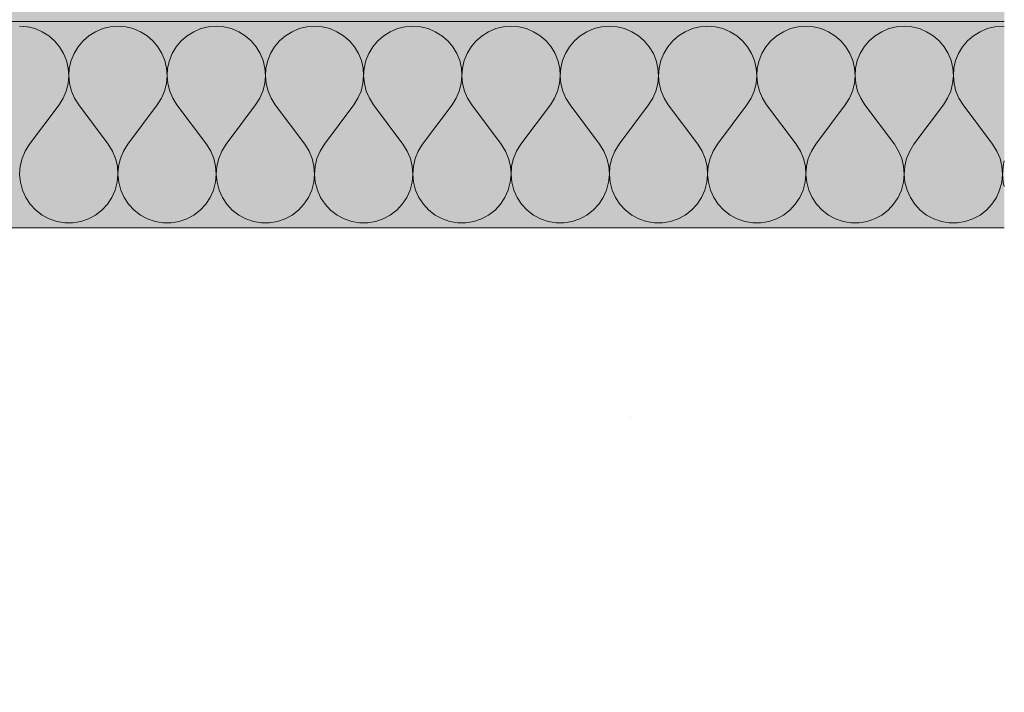
# Model space of a CAD drawing. Units: millimetres. Extents: x 42752 to 57527, y 21035 to 25575.
# Drawn here: x 50854 to 50997, y 22038 to 22136 of the extents above; entities that cross this region are included whole.
import ezdxf

# ---------------------------------------------------------------- set-up
doc = ezdxf.new("R2010")
doc.units = ezdxf.units.MM
doc.header["$MEASUREMENT"] = 0
doc.linetypes.add('KAUSS punktiirjoon L', pattern=[4.233333, 2.116667, -2.116667])
doc.linetypes.add('Wipeout_Contour', pattern=[1000, 0, -1000])
doc.layers.add('PIIRE 02_LÕIGE_2_AR - VAHELAGI', color=7, linetype='Continuous')
doc.layers.add('PIIRE 02_LÕIGE_2_SA - TREPP - piire', color=7, linetype='Continuous')
doc.layers.add('PIIRE 02_LÕIGE_2_AR - VAHELAGI_Pen_No__170', color=7, linetype='Continuous', lineweight=13, true_color=0xb6b6b6)
doc.layers.add('PIIRE 02_LÕIGE_2_AR - VAHELAGI_Pen_No__194', color=7, linetype='Continuous', lineweight=13, true_color=0xb6b6b6)
doc.layers.add('PIIRE 02_LÕIGE_2_AR - VAHELAGI_Pen_No__184', color=7, linetype='Continuous', lineweight=5)
doc.layers.add('PIIRE 02_LÕIGE_2_AR - VAHELAGI_Pen_No__7', color=7, linetype='Continuous', lineweight=13)

# ---------------------------------------------------------------- blocks, each defined once
blk = doc.blocks.new('*X40', base_point=(42541.46, 16090.22))
at = {"layer": 'PIIRE 02_LÕIGE_2_AR - VAHELAGI_Pen_No__194', "color": 253, "linetype": 'Continuous', "lineweight": 13, "true_color": 0xb6b6b6}
for p, q in [((50854.73, 22134.57), (50853.6, 22134.66)), ((50855.83, 22134.31), (50854.73, 22134.57)), ((50856.87, 22133.87), (50855.83, 22134.31)), ((50865.67, 22134.31), (50864.63, 22133.87)), ((50866.76, 22134.57), (50865.67, 22134.31)), ((50867.89, 22134.66), (50866.76, 22134.57)), ((50869.01, 22134.57), (50867.89, 22134.66)), ((50870.11, 22134.31), (50869.01, 22134.57)), ((50871.15, 22133.87), (50870.11, 22134.31)), ((50879.95, 22134.31), (50878.91, 22133.87)), ((50881.05, 22134.57), (50879.95, 22134.31)), ((50882.18, 22134.66), (50881.05, 22134.57)), ((50883.3, 22134.57), (50882.18, 22134.66)), ((50884.4, 22134.31), (50883.3, 22134.57)), ((50885.44, 22133.87), (50884.4, 22134.31)), ((50894.24, 22134.31), (50893.2, 22133.87)), ((50895.34, 22134.57), (50894.24, 22134.31)), ((50896.46, 22134.66), (50895.34, 22134.57)), ((50897.59, 22134.57), (50896.46, 22134.66)), ((50898.68, 22134.31), (50897.59, 22134.57)), ((50899.72, 22133.87), (50898.68, 22134.31)), ((50908.52, 22134.31), (50907.48, 22133.87)), ((50909.62, 22134.57), (50908.52, 22134.31)), ((50910.75, 22134.66), (50909.62, 22134.57)), ((50911.87, 22134.57), (50910.75, 22134.66)), ((50912.97, 22134.31), (50911.87, 22134.57)), ((50914.01, 22133.87), (50912.97, 22134.31)), ((50922.81, 22134.31), (50921.77, 22133.87)), ((50923.91, 22134.57), (50922.81, 22134.31)), ((50925.03, 22134.66), (50923.91, 22134.57)), ((50926.16, 22134.57), (50925.03, 22134.66)), ((50927.25, 22134.31), (50926.16, 22134.57)), ((50928.3, 22133.87), (50927.25, 22134.31)), ((50937.1, 22134.31), (50936.05, 22133.87)), ((50938.19, 22134.57), (50937.1, 22134.31)), ((50939.32, 22134.66), (50938.19, 22134.57)), ((50940.44, 22134.57), (50939.32, 22134.66)), ((50941.54, 22134.31), (50940.44, 22134.57)), ((50942.58, 22133.87), (50941.54, 22134.31)), ((50951.38, 22134.31), (50950.34, 22133.87)), ((50952.48, 22134.57), (50951.38, 22134.31)), ((50953.6, 22134.66), (50952.48, 22134.57)), ((50954.73, 22134.57), (50953.6, 22134.66)), ((50955.83, 22134.31), (50954.73, 22134.57)), ((50956.87, 22133.87), (50955.83, 22134.31)), ((50965.67, 22134.31), (50964.63, 22133.87)), ((50966.76, 22134.57), (50965.67, 22134.31)), ((50967.89, 22134.66), (50966.76, 22134.57)), ((50969.01, 22134.57), (50967.89, 22134.66)), ((50970.11, 22134.31), (50969.01, 22134.57)), ((50971.15, 22133.87), (50970.11, 22134.31)), ((50979.95, 22134.31), (50978.91, 22133.87)), ((50981.05, 22134.57), (50979.95, 22134.31)), ((50982.18, 22134.66), (50981.05, 22134.57)), ((50983.3, 22134.57), (50982.18, 22134.66)), ((50984.4, 22134.31), (50983.3, 22134.57)), ((50985.44, 22133.87), (50984.4, 22134.31)), ((50994.24, 22134.31), (50993.2, 22133.87)), ((50995.34, 22134.57), (50994.24, 22134.31)), ((50996.46, 22134.66), (50995.34, 22134.57)), ((50996.73, 22134.64), (50996.46, 22134.66)), ((50857.83, 22133.28), (50856.87, 22133.87)), ((50858.68, 22132.54), (50857.83, 22133.28)), ((50859.41, 22131.68), (50858.68, 22132.54)), ((50862.81, 22132.54), (50862.08, 22131.68)), ((50863.67, 22133.28), (50862.81, 22132.54)), ((50864.63, 22133.87), (50863.67, 22133.28)), ((50872.11, 22133.28), (50871.15, 22133.87)), ((50872.97, 22132.54), (50872.11, 22133.28)), ((50873.7, 22131.68), (50872.97, 22132.54)), ((50877.1, 22132.54), (50876.37, 22131.68)), ((50877.95, 22133.28), (50877.1, 22132.54)), ((50878.91, 22133.87), (50877.95, 22133.28)), ((50886.4, 22133.28), (50885.44, 22133.87)), ((50887.25, 22132.54), (50886.4, 22133.28)), ((50887.98, 22131.68), (50887.25, 22132.54)), ((50891.38, 22132.54), (50890.66, 22131.68)), ((50892.24, 22133.28), (50891.38, 22132.54)), ((50893.2, 22133.87), (50892.24, 22133.28)), ((50900.68, 22133.28), (50899.72, 22133.87)), ((50901.54, 22132.54), (50900.68, 22133.28)), ((50902.27, 22131.68), (50901.54, 22132.54)), ((50905.67, 22132.54), (50904.94, 22131.68)), ((50906.52, 22133.28), (50905.67, 22132.54)), ((50907.48, 22133.87), (50906.52, 22133.28)), ((50914.97, 22133.28), (50914.01, 22133.87)), ((50915.83, 22132.54), (50914.97, 22133.28)), ((50916.55, 22131.68), (50915.83, 22132.54)), ((50919.95, 22132.54), (50919.23, 22131.68)), ((50920.81, 22133.28), (50919.95, 22132.54)), ((50921.77, 22133.87), (50920.81, 22133.28)), ((50929.26, 22133.28), (50928.3, 22133.87)), ((50930.11, 22132.54), (50929.26, 22133.28)), ((50930.84, 22131.68), (50930.11, 22132.54)), ((50934.24, 22132.54), (50933.51, 22131.68)), ((50935.09, 22133.28), (50934.24, 22132.54)), ((50936.05, 22133.87), (50935.09, 22133.28)), ((50943.54, 22133.28), (50942.58, 22133.87)), ((50944.4, 22132.54), (50943.54, 22133.28)), ((50945.12, 22131.68), (50944.4, 22132.54)), ((50948.53, 22132.54), (50947.8, 22131.68)), ((50949.38, 22133.28), (50948.53, 22132.54)), ((50950.34, 22133.87), (50949.38, 22133.28)), ((50957.83, 22133.28), (50956.87, 22133.87)), ((50958.68, 22132.54), (50957.83, 22133.28)), ((50959.41, 22131.68), (50958.68, 22132.54)), ((50962.81, 22132.54), (50962.08, 22131.68)), ((50963.67, 22133.28), (50962.81, 22132.54)), ((50964.63, 22133.87), (50963.67, 22133.28)), ((50972.11, 22133.28), (50971.15, 22133.87)), ((50972.97, 22132.54), (50972.11, 22133.28)), ((50973.7, 22131.68), (50972.97, 22132.54)), ((50977.1, 22132.54), (50976.37, 22131.68)), ((50977.95, 22133.28), (50977.1, 22132.54)), ((50978.91, 22133.87), (50977.95, 22133.28)), ((50986.4, 22133.28), (50985.44, 22133.87)), ((50987.25, 22132.54), (50986.4, 22133.28)), ((50987.98, 22131.68), (50987.25, 22132.54)), ((50991.38, 22132.54), (50990.66, 22131.68)), ((50992.24, 22133.28), (50991.38, 22132.54)), ((50993.2, 22133.87), (50992.24, 22133.28)), ((50859.99, 22130.71), (50859.41, 22131.68)), ((50862.08, 22131.68), (50861.5, 22130.71)), ((50874.28, 22130.71), (50873.7, 22131.68)), ((50876.37, 22131.68), (50875.79, 22130.71)), ((50888.56, 22130.71), (50887.98, 22131.68)), ((50890.66, 22131.68), (50890.07, 22130.71)), ((50902.85, 22130.71), (50902.27, 22131.68)), ((50904.94, 22131.68), (50904.36, 22130.71)), ((50917.14, 22130.71), (50916.55, 22131.68)), ((50919.23, 22131.68), (50918.64, 22130.71)), ((50931.42, 22130.71), (50930.84, 22131.68)), ((50933.51, 22131.68), (50932.93, 22130.71)), ((50945.71, 22130.71), (50945.12, 22131.68)), ((50947.8, 22131.68), (50947.22, 22130.71)), ((50959.99, 22130.71), (50959.41, 22131.68)), ((50962.08, 22131.68), (50961.5, 22130.71)), ((50974.28, 22130.71), (50973.7, 22131.68)), ((50976.37, 22131.68), (50975.79, 22130.71)), ((50988.56, 22130.71), (50987.98, 22131.68)), ((50990.66, 22131.68), (50990.07, 22130.71)), ((50860.42, 22129.67), (50859.99, 22130.71)), ((50860.67, 22128.57), (50860.42, 22129.67)), ((50861.08, 22129.67), (50860.82, 22128.57)), ((50861.5, 22130.71), (50861.08, 22129.67)), ((50874.7, 22129.67), (50874.28, 22130.71)), ((50874.96, 22128.57), (50874.7, 22129.67)), ((50875.36, 22129.67), (50875.11, 22128.57)), ((50875.79, 22130.71), (50875.36, 22129.67)), ((50888.99, 22129.67), (50888.56, 22130.71)), ((50889.24, 22128.57), (50888.99, 22129.67)), ((50889.65, 22129.67), (50889.4, 22128.57)), ((50890.07, 22130.71), (50889.65, 22129.67)), ((50903.27, 22129.67), (50902.85, 22130.71)), ((50903.53, 22128.57), (50903.27, 22129.67)), ((50903.93, 22129.67), (50903.68, 22128.57)), ((50904.36, 22130.71), (50903.93, 22129.67)), ((50917.56, 22129.67), (50917.14, 22130.71)), ((50917.81, 22128.57), (50917.56, 22129.67)), ((50918.22, 22129.67), (50917.97, 22128.57)), ((50918.64, 22130.71), (50918.22, 22129.67)), ((50931.84, 22129.67), (50931.42, 22130.71)), ((50932.1, 22128.57), (50931.84, 22129.67)), ((50932.51, 22129.67), (50932.25, 22128.57)), ((50932.93, 22130.71), (50932.51, 22129.67)), ((50946.13, 22129.67), (50945.71, 22130.71)), ((50946.38, 22128.57), (50946.13, 22129.67)), ((50946.79, 22129.67), (50946.54, 22128.57)), ((50947.22, 22130.71), (50946.79, 22129.67)), ((50960.42, 22129.67), (50959.99, 22130.71)), ((50960.67, 22128.57), (50960.42, 22129.67)), ((50961.08, 22129.67), (50960.82, 22128.57)), ((50961.5, 22130.71), (50961.08, 22129.67)), ((50974.7, 22129.67), (50974.28, 22130.71)), ((50974.96, 22128.57), (50974.7, 22129.67)), ((50975.36, 22129.67), (50975.11, 22128.57)), ((50975.79, 22130.71), (50975.36, 22129.67)), ((50988.99, 22129.67), (50988.56, 22130.71)), ((50989.24, 22128.57), (50988.99, 22129.67)), ((50989.65, 22129.67), (50989.4, 22128.57)), ((50990.07, 22130.71), (50989.65, 22129.67)), ((50860.75, 22127.44), (50860.67, 22128.57)), ((50860.82, 22128.57), (50860.75, 22127.44)), ((50875.03, 22127.44), (50874.96, 22128.57)), ((50875.11, 22128.57), (50875.03, 22127.44)), ((50889.32, 22127.44), (50889.24, 22128.57)), ((50889.4, 22128.57), (50889.32, 22127.44)), ((50903.6, 22127.44), (50903.53, 22128.57)), ((50903.68, 22128.57), (50903.6, 22127.44)), ((50917.89, 22127.44), (50917.81, 22128.57)), ((50917.97, 22128.57), (50917.89, 22127.44)), ((50932.18, 22127.44), (50932.1, 22128.57)), ((50932.25, 22128.57), (50932.18, 22127.44)), ((50946.46, 22127.44), (50946.38, 22128.57)), ((50946.54, 22128.57), (50946.46, 22127.44)), ((50960.75, 22127.44), (50960.67, 22128.57)), ((50960.82, 22128.57), (50960.75, 22127.44)), ((50975.03, 22127.44), (50974.96, 22128.57)), ((50975.11, 22128.57), (50975.03, 22127.44)), ((50989.32, 22127.44), (50989.24, 22128.57)), ((50989.4, 22128.57), (50989.32, 22127.44)), ((50860.65, 22126.32), (50860.75, 22127.44)), ((50860.75, 22127.44), (50860.85, 22126.32)), ((50874.93, 22126.32), (50875.03, 22127.44)), ((50875.03, 22127.44), (50875.13, 22126.32)), ((50889.22, 22126.32), (50889.32, 22127.44)), ((50889.32, 22127.44), (50889.42, 22126.32)), ((50903.5, 22126.32), (50903.6, 22127.44)), ((50903.6, 22127.44), (50903.71, 22126.32)), ((50917.79, 22126.32), (50917.89, 22127.44)), ((50917.89, 22127.44), (50917.99, 22126.32)), ((50932.07, 22126.32), (50932.18, 22127.44)), ((50932.18, 22127.44), (50932.28, 22126.32)), ((50946.36, 22126.32), (50946.46, 22127.44)), ((50946.46, 22127.44), (50946.56, 22126.32)), ((50960.65, 22126.32), (50960.75, 22127.44)), ((50960.75, 22127.44), (50960.85, 22126.32)), ((50974.93, 22126.32), (50975.03, 22127.44)), ((50975.03, 22127.44), (50975.13, 22126.32)), ((50989.22, 22126.32), (50989.32, 22127.44)), ((50989.32, 22127.44), (50989.42, 22126.32)), ((50860.37, 22125.22), (50860.65, 22126.32)), ((50860.85, 22126.32), (50861.13, 22125.22)), ((50874.65, 22125.22), (50874.93, 22126.32)), ((50875.13, 22126.32), (50875.41, 22125.22)), ((50888.94, 22125.22), (50889.22, 22126.32)), ((50889.42, 22126.32), (50889.7, 22125.22)), ((50903.23, 22125.22), (50903.5, 22126.32)), ((50903.71, 22126.32), (50903.98, 22125.22)), ((50917.51, 22125.22), (50917.79, 22126.32)), ((50917.99, 22126.32), (50918.27, 22125.22)), ((50931.8, 22125.22), (50932.07, 22126.32)), ((50932.28, 22126.32), (50932.55, 22125.22)), ((50946.08, 22125.22), (50946.36, 22126.32)), ((50946.56, 22126.32), (50946.84, 22125.22)), ((50960.37, 22125.22), (50960.65, 22126.32)), ((50960.85, 22126.32), (50961.13, 22125.22)), ((50974.65, 22125.22), (50974.93, 22126.32)), ((50975.13, 22126.32), (50975.41, 22125.22)), ((50988.94, 22125.22), (50989.22, 22126.32)), ((50989.42, 22126.32), (50989.7, 22125.22)), ((50859.32, 22123.23), (50859.92, 22124.19)), ((50859.92, 22124.19), (50860.37, 22125.22)), ((50861.13, 22125.22), (50861.57, 22124.19)), ((50861.57, 22124.19), (50862.18, 22123.23)), ((50873.6, 22123.23), (50874.21, 22124.19)), ((50874.21, 22124.19), (50874.65, 22125.22)), ((50875.41, 22125.22), (50875.86, 22124.19)), ((50875.86, 22124.19), (50876.46, 22123.23)), ((50887.89, 22123.23), (50888.49, 22124.19)), ((50888.49, 22124.19), (50888.94, 22125.22)), ((50889.7, 22125.22), (50890.14, 22124.19)), ((50890.14, 22124.19), (50890.75, 22123.23)), ((50902.18, 22123.23), (50902.78, 22124.19)), ((50902.78, 22124.19), (50903.23, 22125.22)), ((50903.98, 22125.22), (50904.43, 22124.19)), ((50904.43, 22124.19), (50905.03, 22123.23)), ((50916.46, 22123.23), (50917.06, 22124.19)), ((50917.06, 22124.19), (50917.51, 22125.22)), ((50918.27, 22125.22), (50918.71, 22124.19)), ((50918.71, 22124.19), (50919.32, 22123.23)), ((50930.75, 22123.23), (50931.35, 22124.19)), ((50931.35, 22124.19), (50931.8, 22125.22)), ((50932.55, 22125.22), (50933, 22124.19)), ((50933, 22124.19), (50933.6, 22123.23)), ((50945.03, 22123.23), (50945.64, 22124.19)), ((50945.64, 22124.19), (50946.08, 22125.22)), ((50946.84, 22125.22), (50947.29, 22124.19)), ((50947.29, 22124.19), (50947.89, 22123.23)), ((50959.32, 22123.23), (50959.92, 22124.19)), ((50959.92, 22124.19), (50960.37, 22125.22)), ((50961.13, 22125.22), (50961.57, 22124.19)), ((50961.57, 22124.19), (50962.18, 22123.23)), ((50973.6, 22123.23), (50974.21, 22124.19)), ((50974.21, 22124.19), (50974.65, 22125.22)), ((50975.41, 22125.22), (50975.86, 22124.19)), ((50975.86, 22124.19), (50976.46, 22123.23)), ((50987.89, 22123.23), (50988.49, 22124.19)), ((50988.49, 22124.19), (50988.94, 22125.22)), ((50989.7, 22125.22), (50990.14, 22124.19)), ((50990.14, 22124.19), (50990.75, 22123.23)), ((50855.03, 22117.52), (50859.32, 22123.23)), ((50866.46, 22117.52), (50862.18, 22123.23)), ((50869.32, 22117.52), (50873.6, 22123.23)), ((50880.75, 22117.52), (50876.46, 22123.23)), ((50883.6, 22117.52), (50887.89, 22123.23)), ((50895.03, 22117.52), (50890.75, 22123.23)), ((50897.89, 22117.52), (50902.18, 22123.23)), ((50909.32, 22117.52), (50905.03, 22123.23)), ((50912.18, 22117.52), (50916.46, 22123.23)), ((50923.6, 22117.52), (50919.32, 22123.23)), ((50926.46, 22117.52), (50930.75, 22123.23)), ((50937.89, 22117.52), (50933.6, 22123.23)), ((50940.75, 22117.52), (50945.03, 22123.23)), ((50952.18, 22117.52), (50947.89, 22123.23)), ((50955.03, 22117.52), (50959.32, 22123.23)), ((50966.46, 22117.52), (50962.18, 22123.23)), ((50969.32, 22117.52), (50973.6, 22123.23)), ((50980.75, 22117.52), (50976.46, 22123.23)), ((50983.6, 22117.52), (50987.89, 22123.23)), ((50995.03, 22117.52), (50990.75, 22123.23)), ((50855.03, 22117.52), (50854.41, 22116.53)), ((50867.08, 22116.53), (50866.46, 22117.52)), ((50869.32, 22117.52), (50868.7, 22116.53)), ((50881.37, 22116.53), (50880.75, 22117.52)), ((50883.6, 22117.52), (50882.98, 22116.53)), ((50895.66, 22116.53), (50895.03, 22117.52)), ((50897.89, 22117.52), (50897.27, 22116.53)), ((50909.94, 22116.53), (50909.32, 22117.52)), ((50912.18, 22117.52), (50911.55, 22116.53)), ((50924.23, 22116.53), (50923.6, 22117.52)), ((50926.46, 22117.52), (50925.84, 22116.53)), ((50938.51, 22116.53), (50937.89, 22117.52)), ((50940.75, 22117.52), (50940.12, 22116.53)), ((50952.8, 22116.53), (50952.18, 22117.52)), ((50955.03, 22117.52), (50954.41, 22116.53)), ((50967.08, 22116.53), (50966.46, 22117.52)), ((50969.32, 22117.52), (50968.7, 22116.53)), ((50981.37, 22116.53), (50980.75, 22117.52)), ((50983.6, 22117.52), (50982.98, 22116.53)), ((50995.66, 22116.53), (50995.03, 22117.52)), ((50853.96, 22115.45), (50853.69, 22114.31)), ((50854.41, 22116.53), (50853.96, 22115.45)), ((50867.54, 22115.45), (50867.08, 22116.53)), ((50867.81, 22114.31), (50867.54, 22115.45)), ((50868.24, 22115.45), (50867.97, 22114.31)), ((50868.7, 22116.53), (50868.24, 22115.45)), ((50881.82, 22115.45), (50881.37, 22116.53)), ((50882.09, 22114.31), (50881.82, 22115.45)), ((50882.53, 22115.45), (50882.26, 22114.31)), ((50882.98, 22116.53), (50882.53, 22115.45)), ((50896.11, 22115.45), (50895.66, 22116.53)), ((50896.38, 22114.31), (50896.11, 22115.45)), ((50896.81, 22115.45), (50896.54, 22114.31)), ((50897.27, 22116.53), (50896.81, 22115.45)), ((50910.39, 22115.45), (50909.94, 22116.53)), ((50910.67, 22114.31), (50910.39, 22115.45)), ((50911.1, 22115.45), (50910.83, 22114.31)), ((50911.55, 22116.53), (50911.1, 22115.45)), ((50924.68, 22115.45), (50924.23, 22116.53)), ((50924.95, 22114.31), (50924.68, 22115.45)), ((50925.39, 22115.45), (50925.11, 22114.31)), ((50925.84, 22116.53), (50925.39, 22115.45)), ((50938.97, 22115.45), (50938.51, 22116.53)), ((50939.24, 22114.31), (50938.97, 22115.45)), ((50939.67, 22115.45), (50939.4, 22114.31)), ((50940.12, 22116.53), (50939.67, 22115.45)), ((50953.25, 22115.45), (50952.8, 22116.53)), ((50953.52, 22114.31), (50953.25, 22115.45)), ((50953.96, 22115.45), (50953.69, 22114.31)), ((50954.41, 22116.53), (50953.96, 22115.45)), ((50967.54, 22115.45), (50967.08, 22116.53)), ((50967.81, 22114.31), (50967.54, 22115.45)), ((50968.24, 22115.45), (50967.97, 22114.31)), ((50968.7, 22116.53), (50968.24, 22115.45)), ((50981.82, 22115.45), (50981.37, 22116.53)), ((50982.09, 22114.31), (50981.82, 22115.45)), ((50982.53, 22115.45), (50982.26, 22114.31)), ((50982.98, 22116.53), (50982.53, 22115.45)), ((50996.11, 22115.45), (50995.66, 22116.53)), ((50996.38, 22114.31), (50996.11, 22115.45)), ((50853.69, 22114.31), (50853.6, 22113.14)), ((50867.89, 22113.14), (50867.81, 22114.31)), ((50867.97, 22114.31), (50867.89, 22113.14)), ((50882.17, 22113.14), (50882.09, 22114.31)), ((50882.26, 22114.31), (50882.18, 22113.14)), ((50896.46, 22113.14), (50896.38, 22114.31)), ((50896.54, 22114.31), (50896.46, 22113.14)), ((50910.75, 22113.14), (50910.67, 22114.31)), ((50910.83, 22114.31), (50910.75, 22113.14)), ((50925.03, 22113.14), (50924.95, 22114.31)), ((50925.11, 22114.31), (50925.03, 22113.14)), ((50939.32, 22113.14), (50939.24, 22114.31)), ((50939.4, 22114.31), (50939.32, 22113.14)), ((50953.6, 22113.14), (50953.52, 22114.31)), ((50953.69, 22114.31), (50953.6, 22113.14)), ((50967.89, 22113.14), (50967.81, 22114.31)), ((50967.97, 22114.31), (50967.89, 22113.14)), ((50982.17, 22113.14), (50982.09, 22114.31)), ((50982.26, 22114.31), (50982.18, 22113.14)), ((50996.46, 22113.14), (50996.38, 22114.31)), ((50996.54, 22114.31), (50996.46, 22113.14)), ((50996.73, 22115.08), (50996.54, 22114.31)), ((50853.6, 22113.14), (50853.72, 22111.98)), ((50867.78, 22111.98), (50867.89, 22113.14)), ((50867.89, 22113.14), (50868, 22111.98)), ((50882.06, 22111.98), (50882.17, 22113.14)), ((50882.18, 22113.14), (50882.29, 22111.98)), ((50896.35, 22111.98), (50896.46, 22113.14)), ((50896.46, 22113.14), (50896.57, 22111.98)), ((50910.64, 22111.98), (50910.75, 22113.14)), ((50910.75, 22113.14), (50910.86, 22111.98)), ((50924.92, 22111.98), (50925.03, 22113.14)), ((50925.03, 22113.14), (50925.14, 22111.98)), ((50939.21, 22111.98), (50939.32, 22113.14)), ((50939.32, 22113.14), (50939.43, 22111.98)), ((50953.49, 22111.98), (50953.6, 22113.14)), ((50953.6, 22113.14), (50953.72, 22111.98)), ((50967.78, 22111.98), (50967.89, 22113.14)), ((50967.89, 22113.14), (50968, 22111.98)), ((50982.06, 22111.98), (50982.17, 22113.14)), ((50982.18, 22113.14), (50982.29, 22111.98)), ((50996.35, 22111.98), (50996.46, 22113.14)), ((50996.46, 22113.14), (50996.57, 22111.98)), ((50853.72, 22111.98), (50854.01, 22110.85)), ((50867.48, 22110.85), (50867.78, 22111.98)), ((50868, 22111.98), (50868.3, 22110.85)), ((50881.77, 22110.85), (50882.06, 22111.98)), ((50882.29, 22111.98), (50882.59, 22110.85)), ((50896.05, 22110.85), (50896.35, 22111.98)), ((50896.57, 22111.98), (50896.87, 22110.85)), ((50910.34, 22110.85), (50910.64, 22111.98)), ((50910.86, 22111.98), (50911.16, 22110.85)), ((50924.62, 22110.85), (50924.92, 22111.98)), ((50925.14, 22111.98), (50925.44, 22110.85)), ((50938.91, 22110.85), (50939.21, 22111.98)), ((50939.43, 22111.98), (50939.73, 22110.85)), ((50953.19, 22110.85), (50953.49, 22111.98)), ((50953.72, 22111.98), (50954.01, 22110.85)), ((50967.48, 22110.85), (50967.78, 22111.98)), ((50968, 22111.98), (50968.3, 22110.85)), ((50981.77, 22110.85), (50982.06, 22111.98)), ((50982.29, 22111.98), (50982.59, 22110.85)), ((50996.05, 22110.85), (50996.35, 22111.98)), ((50996.57, 22111.98), (50996.73, 22111.39)), ((50854.01, 22110.85), (50854.49, 22109.78)), ((50854.49, 22109.78), (50855.14, 22108.8)), ((50866.35, 22108.8), (50867, 22109.78)), ((50867, 22109.78), (50867.48, 22110.85)), ((50868.3, 22110.85), (50868.78, 22109.78)), ((50868.78, 22109.78), (50869.43, 22108.8)), ((50880.64, 22108.8), (50881.29, 22109.78)), ((50881.29, 22109.78), (50881.77, 22110.85)), ((50882.59, 22110.85), (50883.07, 22109.78)), ((50883.07, 22109.78), (50883.71, 22108.8)), ((50894.92, 22108.8), (50895.57, 22109.78)), ((50895.57, 22109.78), (50896.05, 22110.85)), ((50896.87, 22110.85), (50897.35, 22109.78)), ((50897.35, 22109.78), (50898, 22108.8)), ((50909.21, 22108.8), (50909.86, 22109.78)), ((50909.86, 22109.78), (50910.34, 22110.85)), ((50911.16, 22110.85), (50911.64, 22109.78)), ((50911.64, 22109.78), (50912.29, 22108.8)), ((50923.49, 22108.8), (50924.14, 22109.78)), ((50924.14, 22109.78), (50924.62, 22110.85)), ((50925.44, 22110.85), (50925.92, 22109.78)), ((50925.92, 22109.78), (50926.57, 22108.8)), ((50937.78, 22108.8), (50938.43, 22109.78)), ((50938.43, 22109.78), (50938.91, 22110.85)), ((50939.73, 22110.85), (50940.21, 22109.78)), ((50940.21, 22109.78), (50940.86, 22108.8)), ((50952.07, 22108.8), (50952.71, 22109.78)), ((50952.71, 22109.78), (50953.19, 22110.85)), ((50954.01, 22110.85), (50954.49, 22109.78)), ((50954.49, 22109.78), (50955.14, 22108.8)), ((50966.35, 22108.8), (50967, 22109.78)), ((50967, 22109.78), (50967.48, 22110.85)), ((50968.3, 22110.85), (50968.78, 22109.78)), ((50968.78, 22109.78), (50969.43, 22108.8)), ((50980.64, 22108.8), (50981.29, 22109.78)), ((50981.29, 22109.78), (50981.77, 22110.85)), ((50982.59, 22110.85), (50983.07, 22109.78)), ((50983.07, 22109.78), (50983.71, 22108.8)), ((50994.92, 22108.8), (50995.57, 22109.78)), ((50995.57, 22109.78), (50996.05, 22110.85)), ((50855.14, 22108.8), (50855.94, 22107.95)), ((50865.55, 22107.95), (50866.35, 22108.8)), ((50869.43, 22108.8), (50870.23, 22107.95)), ((50879.84, 22107.95), (50880.64, 22108.8)), ((50883.71, 22108.8), (50884.51, 22107.95)), ((50894.12, 22107.95), (50894.92, 22108.8)), ((50898, 22108.8), (50898.8, 22107.95)), ((50908.41, 22107.95), (50909.21, 22108.8)), ((50912.29, 22108.8), (50913.08, 22107.95)), ((50922.7, 22107.95), (50923.49, 22108.8)), ((50926.57, 22108.8), (50927.37, 22107.95)), ((50936.98, 22107.95), (50937.78, 22108.8)), ((50940.86, 22108.8), (50941.65, 22107.95)), ((50951.27, 22107.95), (50952.07, 22108.8)), ((50955.14, 22108.8), (50955.94, 22107.95)), ((50965.55, 22107.95), (50966.35, 22108.8)), ((50969.43, 22108.8), (50970.23, 22107.95)), ((50979.84, 22107.95), (50980.64, 22108.8)), ((50983.71, 22108.8), (50984.51, 22107.95)), ((50994.12, 22107.95), (50994.92, 22108.8)), ((50855.94, 22107.95), (50856.87, 22107.23)), ((50856.87, 22107.23), (50857.9, 22106.68)), ((50863.59, 22106.68), (50864.63, 22107.23)), ((50864.63, 22107.23), (50865.55, 22107.95)), ((50870.23, 22107.95), (50871.15, 22107.23)), ((50871.15, 22107.23), (50872.19, 22106.68)), ((50877.88, 22106.68), (50878.91, 22107.23)), ((50878.91, 22107.23), (50879.84, 22107.95)), ((50884.51, 22107.95), (50885.44, 22107.23)), ((50885.44, 22107.23), (50886.47, 22106.68)), ((50892.17, 22106.68), (50893.2, 22107.23)), ((50893.2, 22107.23), (50894.12, 22107.95)), ((50898.8, 22107.95), (50899.73, 22107.23)), ((50899.73, 22107.23), (50900.76, 22106.68)), ((50906.45, 22106.68), (50907.48, 22107.23)), ((50907.48, 22107.23), (50908.41, 22107.95)), ((50913.08, 22107.95), (50914.01, 22107.23)), ((50914.01, 22107.23), (50915.04, 22106.68)), ((50920.74, 22106.68), (50921.77, 22107.23)), ((50921.77, 22107.23), (50922.7, 22107.95)), ((50927.37, 22107.95), (50928.3, 22107.23)), ((50928.3, 22107.23), (50929.33, 22106.68)), ((50935.02, 22106.68), (50936.05, 22107.23)), ((50936.05, 22107.23), (50936.98, 22107.95)), ((50941.65, 22107.95), (50942.58, 22107.23)), ((50942.58, 22107.23), (50943.61, 22106.68)), ((50949.31, 22106.68), (50950.34, 22107.23)), ((50950.34, 22107.23), (50951.27, 22107.95)), ((50955.94, 22107.95), (50956.87, 22107.23)), ((50956.87, 22107.23), (50957.9, 22106.68)), ((50963.59, 22106.68), (50964.63, 22107.23)), ((50964.63, 22107.23), (50965.55, 22107.95)), ((50970.23, 22107.95), (50971.15, 22107.23)), ((50971.15, 22107.23), (50972.19, 22106.68)), ((50977.88, 22106.68), (50978.91, 22107.23)), ((50978.91, 22107.23), (50979.84, 22107.95)), ((50984.51, 22107.95), (50985.44, 22107.23)), ((50985.44, 22107.23), (50986.47, 22106.68)), ((50992.17, 22106.68), (50993.2, 22107.23)), ((50993.2, 22107.23), (50994.12, 22107.95)), ((50857.9, 22106.68), (50859.01, 22106.3)), ((50859.01, 22106.3), (50860.16, 22106.11)), ((50860.16, 22106.11), (50861.33, 22106.11)), ((50861.33, 22106.11), (50862.49, 22106.3)), ((50862.49, 22106.3), (50863.59, 22106.68)), ((50872.19, 22106.68), (50873.29, 22106.3)), ((50873.29, 22106.3), (50874.45, 22106.11)), ((50874.45, 22106.11), (50875.62, 22106.11)), ((50875.62, 22106.11), (50876.77, 22106.3)), ((50876.77, 22106.3), (50877.88, 22106.68)), ((50886.47, 22106.68), (50887.58, 22106.3)), ((50887.58, 22106.3), (50888.73, 22106.11)), ((50888.73, 22106.11), (50889.9, 22106.11)), ((50889.9, 22106.11), (50891.06, 22106.3)), ((50891.06, 22106.3), (50892.17, 22106.68)), ((50900.76, 22106.68), (50901.86, 22106.3)), ((50901.86, 22106.3), (50903.02, 22106.11)), ((50903.02, 22106.11), (50904.19, 22106.11)), ((50904.19, 22106.11), (50905.34, 22106.3)), ((50905.34, 22106.3), (50906.45, 22106.68)), ((50915.04, 22106.68), (50916.15, 22106.3)), ((50916.15, 22106.3), (50917.3, 22106.11)), ((50917.3, 22106.11), (50918.47, 22106.11)), ((50918.47, 22106.11), (50919.63, 22106.3)), ((50919.63, 22106.3), (50920.74, 22106.68)), ((50929.33, 22106.68), (50930.44, 22106.3)), ((50930.44, 22106.3), (50931.59, 22106.11)), ((50931.59, 22106.11), (50932.76, 22106.11)), ((50932.76, 22106.11), (50933.92, 22106.3)), ((50933.92, 22106.3), (50935.02, 22106.68)), ((50943.61, 22106.68), (50944.72, 22106.3)), ((50944.72, 22106.3), (50945.88, 22106.11)), ((50945.88, 22106.11), (50947.05, 22106.11)), ((50947.05, 22106.11), (50948.2, 22106.3)), ((50948.2, 22106.3), (50949.31, 22106.68)), ((50957.9, 22106.68), (50959.01, 22106.3)), ((50959.01, 22106.3), (50960.16, 22106.11)), ((50960.16, 22106.11), (50961.33, 22106.11)), ((50961.33, 22106.11), (50962.49, 22106.3)), ((50962.49, 22106.3), (50963.59, 22106.68)), ((50972.19, 22106.68), (50973.29, 22106.3)), ((50973.29, 22106.3), (50974.45, 22106.11)), ((50974.45, 22106.11), (50975.62, 22106.11)), ((50975.62, 22106.11), (50976.77, 22106.3)), ((50976.77, 22106.3), (50977.88, 22106.68)), ((50986.47, 22106.68), (50987.58, 22106.3)), ((50987.58, 22106.3), (50988.73, 22106.11)), ((50988.73, 22106.11), (50989.9, 22106.11)), ((50989.9, 22106.11), (50991.06, 22106.3)), ((50991.06, 22106.3), (50992.17, 22106.68))]:
    blk.add_line(p, q, dxfattribs=at)

msp = doc.modelspace()

# ---------------------------------------------------------------- hatches: boundary and pattern name
at = {"layer": 'PIIRE 02_LÕIGE_2_AR - VAHELAGI_Pen_No__194', "linetype": 'Continuous', "lineweight": 0, "true_color": 0xffffff}
for points in [[(50996.73, 22155.37), (50573.4, 22155.37), (50573.4, 22135.37), (50996.73, 22135.37)], [(50996.73, 22135.37), (50573.4, 22135.37), (50573.4, 22105.37), (50996.73, 22105.37)]]:
    msp.add_hatch(color=7, dxfattribs=at).paths.add_polyline_path(points)

# ---------------------------------------------------------------- linework, layer by layer
at = {"layer": 'PIIRE 02_LÕIGE_2_AR - VAHELAGI_Pen_No__184', "color": 7, "linetype": 'Continuous', "lineweight": 5}
msp.add_line((50996.73, 22135.37), (50573.4, 22135.37), dxfattribs=at)

# ---------------------------------------------------------------- block references
at = {"layer": 'PIIRE 02_LÕIGE_2_SA - TREPP - piire', "color": 255, "linetype": 'KAUSS punktiirjoon L', "lineweight": 13}
msp.add_blockref('*X40', (42541.46, 16090.22), dxfattribs=at)

# ---------------------------------------------------------------- next in the draw order: wipeouts: each hides what was drawn before it
at = {"color": 254, "linetype": 'Wipeout_Contour', "lineweight": 0, "ltscale": 221339.624288}
msp.add_wipeout([(50996.73, 22105.37), (50573.4, 22105.37), (50573.4, 21840.37), (50996.73, 21840.37)], dxfattribs=at).dxf.layer = 'PIIRE 02_LÕIGE_2_AR - VAHELAGI'

# ---------------------------------------------------------------- next in the draw order: hatches: boundary and pattern name
at = {"layer": 'PIIRE 02_LÕIGE_2_AR - VAHELAGI_Pen_No__170', "linetype": 'Continuous', "lineweight": 13, "true_color": 0xb6b6b6}
h = msp.add_hatch(dxfattribs=at)
h.set_pattern_fill('__BETOON___Raudbetoon_R__84', color=253, style=0, pattern_type=2)
h.set_pattern_definition([(0, (4382.2, 18085.4), (0, 519.615), [50, -250]), (0, (4532.2, 18345.2), (0, 519.615), [50, -250]), (60, (4382.2, 18085.4), (-450, 259.8076), [50, -250]), (60, (4682.2, 18085.4), (-450, 259.8076), [50, -250]), (120, (4432.2, 18085.4), (450, 259.8076), [50, -250]), (120, (4732.2, 18085.4), (450, 259.8076), [50, -250]), (0, (4382.18, 18135.37), (0, 100), [0, -100, 0, -150]), (45, (4432.18, 18135.37), (-70.71068, 70.71068), [0, -75, 0, -125])])
h.paths.add_polyline_path([(50996.73, 22105.37), (50573.4, 22105.37), (50573.4, 21840.37), (50996.73, 21840.37)])

# ---------------------------------------------------------------- next in the draw order: linework, layer by layer
at = {"layer": 'PIIRE 02_LÕIGE_2_AR - VAHELAGI_Pen_No__7', "color": 7, "linetype": 'Continuous', "lineweight": 13}
msp.add_line((50996.73, 22105.37), (50573.4, 22105.37), dxfattribs=at)

doc.saveas('drawing.dxf')
